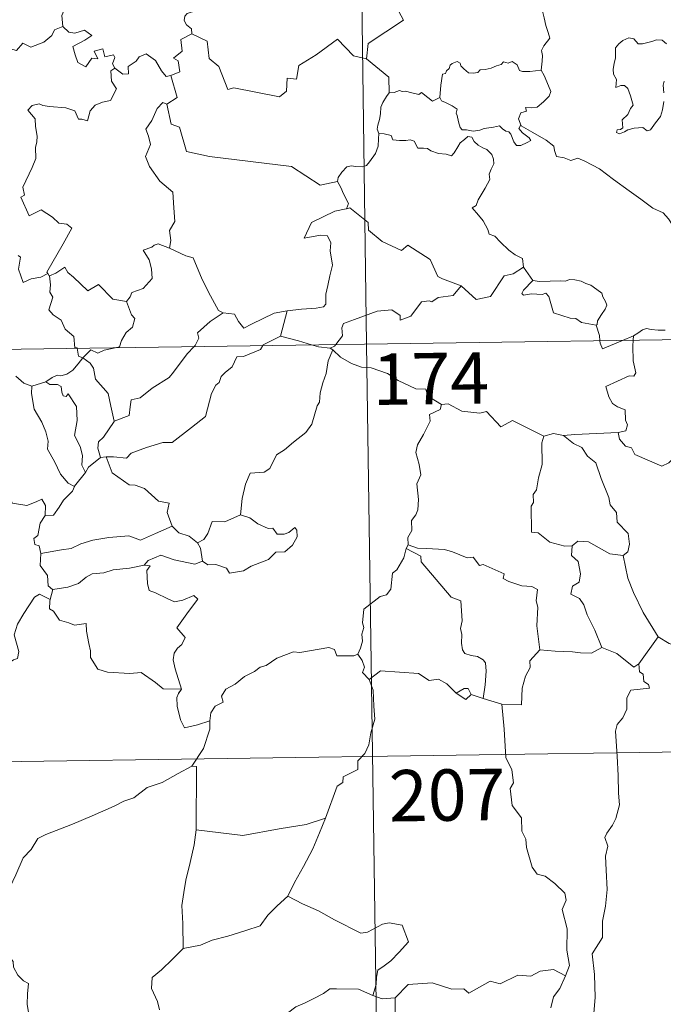
# Model space of a CAD drawing. Units: metres. Extents: x 595834 to 600331, y 4763410 to 4766444.
# Drawn here: x 596325 to 596419, y 4765374 to 4765518 of the extents above; entities that cross this region are included whole.
import ezdxf
from ezdxf.enums import TextEntityAlignment as Align

# ---------------------------------------------------------------- set-up
doc = ezdxf.new("R2010")
doc.units = ezdxf.units.M
doc.header["$MEASUREMENT"] = 0
doc.layers.add('Nivel 63', color=7, linetype='Continuous', lineweight=0)
doc.styles.add('Style-arial', font='arial.shx', dxfattribs={"bigfont": 'arialbig.shx'})

msp = doc.modelspace()

# ---------------------------------------------------------------- linework, layer by layer
at = {"layer": 'Nivel 63', "color": 7, "linetype": 'Continuous', "lineweight": 0}
for p, q in [((596372.1, 4765711.65), (596375.57, 4765470.75)), ((596398.47, 4765481.97), (596399.83, 4765480.01)), ((596110.75, 4765466.93), (596640.38, 4765474.56)), ((596363.95, 4765475.6), (596363, 4765471.9)), ((596412.93, 4765471.29), (596414.55, 4765471.97)), ((596414.55, 4765471.97), (596414.51, 4765471.31)), ((596375.57, 4765470.75), (596379.9, 4765169.61)), ((596370.62, 4765469.92), (596370.26, 4765470.15)), ((596326.67, 4765464.58), (596328.73, 4765465.21)), ((596337.55, 4765454.27), (596336.72, 4765454.17)), ((596358.53, 4765445.37), (596357.13, 4765445.8)), ((596381.63, 4765441.44), (596381.35, 4765440.88)), ((596329.72, 4765434.9), (596329.37, 4765433.46)), ((596418.12, 4765427.98), (596415.3, 4765424.04)), ((596392.6, 4765418.99), (596390.81, 4765419.57)), ((596395.32, 4765418.15), (596392.6, 4765418.99)), ((596111.61, 4765406.71), (596552.97, 4765413.07))]:
    msp.add_line(p, q, dxfattribs=at)
at = {"layer": 'Nivel 63', "color": 7, "linetype": 'Continuous', "lineweight": 0, "flags": 128}
for points in [[(596381.07, 4765539.53), (596381.29, 4765539.16), (596382.03, 4765538.13), (596382.11, 4765535), (596383.05, 4765532.09), (596384.54, 4765531.78), (596384.63, 4765529.87), (596383.63, 4765527.61), (596382.42, 4765525.99), (596381.54, 4765522.17), (596380.35, 4765521.29), (596379.99, 4765519.83), (596380.95, 4765518.05), (596375.78, 4765514.62), (596375.54, 4765512.4)], [(596330.03, 4765526.36), (596330.12, 4765525.45), (596331.12, 4765524.31), (596332.04, 4765523.78), (596331.63, 4765522.73), (596332.25, 4765521.56), (596331.64, 4765520.08), (596331.03, 4765518.72), (596331.19, 4765517.12)], [(596401.07, 4765510.75), (596401.19, 4765512.05), (596401.26, 4765512.87), (596401.12, 4765513.62), (596401.44, 4765514.32), (596402.33, 4765515.41), (596402.09, 4765516.27), (596401.73, 4765517.27), (596401.51, 4765518.38), (596401.19, 4765519.57), (596400.94, 4765520.35), (596400.56, 4765521.57), (596400.2, 4765522.19), (596400.31, 4765522.95), (596400.48, 4765523.46), (596400.49, 4765523.48)], [(596350.84, 4765520.12), (596350.58, 4765519.43), (596349.34, 4765519.04), (596349.02, 4765518.64), (596348.93, 4765517.98), (596349.24, 4765517.38), (596350.01, 4765516.78), (596350.02, 4765516.07)], [(596311.98, 4765510.73), (596313.12, 4765510.49), (596313.69, 4765510.78), (596314.48, 4765510.02), (596317.07, 4765510.91), (596317.73, 4765513.24), (596320.01, 4765513.16), (596322.89, 4765514.04), (596324.41, 4765513.62), (596325.37, 4765514.67), (596326.51, 4765514.13), (596328.43, 4765514.85), (596329.59, 4765515.82), (596329.98, 4765516.65), (596331.19, 4765517.12)], [(596331.19, 4765517.12), (596332.09, 4765516.32), (596332.95, 4765516.16), (596334.37, 4765516.59), (596335.44, 4765515.81), (596334.43, 4765515.14), (596332.67, 4765514.22), (596333, 4765512.98), (596333.4, 4765511.87), (596334.54, 4765511.22), (596335.42, 4765512.51), (596336.31, 4765512.39), (596335.79, 4765513.53), (596337.05, 4765513.85), (596337.35, 4765512.72), (596338.62, 4765513.01), (596338.78, 4765512.62), (596338.43, 4765511.68), (596338.79, 4765511.04), (596338.79, 4765511.03)], [(596350.02, 4765516.07), (596348.42, 4765515.23), (596348.63, 4765513.53), (596347.36, 4765512.49), (596348.06, 4765512.1), (596348.29, 4765510.5), (596346.95, 4765509.97)], [(596375.54, 4765512.4), (596373.63, 4765512.83), (596371.3, 4765515.27), (596368.21, 4765512.99), (596365.64, 4765511.45), (596365.3, 4765509.43), (596363.97, 4765509.6), (596363.84, 4765507.68), (596362.86, 4765506.83), (596356.19, 4765508.16), (596355.31, 4765507.91), (596353.96, 4765511.26), (596352.55, 4765512.45), (596352.3, 4765514.96), (596350.02, 4765516.07)], [(596419.38, 4765514.57), (596418.7, 4765515.14), (596417.91, 4765515.17), (596417.2, 4765514.93), (596415.86, 4765514.58), (596415.21, 4765514.6), (596414.6, 4765515.33), (596413.85, 4765515.48), (596412.98, 4765515.08), (596412.41, 4765514.61), (596411.89, 4765514.01), (596411.91, 4765513.14), (596411.92, 4765512.55), (596411.69, 4765511.74), (596411.59, 4765510.91), (596411.64, 4765510.17), (596412.05, 4765509.38), (596411.96, 4765508.23), (596412.71, 4765508.53), (596413.24, 4765508.53), (596413.73, 4765508.07), (596414.09, 4765507.02), (596414.49, 4765505.65), (596414.08, 4765505.17), (596413.72, 4765504.26), (596412.87, 4765503.5), (596412.99, 4765502.31), (596412.65, 4765502.1), (596412.15, 4765502.01), (596412.05, 4765501.64), (596412.49, 4765501.45), (596413.22, 4765501.74), (596413.71, 4765502.01), (596414.65, 4765502.27), (596415.89, 4765502.36), (596416.53, 4765501.87), (596417.03, 4765502.04), (596417.76, 4765503.07), (596418.49, 4765503.97), (596418.79, 4765504.95), (596418.96, 4765506.19)], [(596338.79, 4765511.03), (596339.94, 4765510.18), (596340.79, 4765510.21), (596340.74, 4765511.27), (596341.93, 4765512.05), (596342.33, 4765512.69), (596343.39, 4765513.12), (596344.71, 4765512.17), (596345.62, 4765510.63), (596346.29, 4765509.8), (596346.95, 4765509.97)], [(596375.54, 4765512.4), (596378.8, 4765509.72), (596378.87, 4765507.42)], [(596386.26, 4765506.75), (596386.42, 4765508.58), (596386.64, 4765510.16), (596387.1, 4765510.28), (596387.22, 4765510.65), (596387.63, 4765510.97), (596387.74, 4765511.48), (596388.08, 4765511.74), (596388.77, 4765512.01), (596389.24, 4765511.75), (596389.33, 4765511.36), (596389.76, 4765510.96), (596390.45, 4765510.38), (596391.1, 4765510.33), (596391.81, 4765510.42), (596392.13, 4765510.79), (596392.87, 4765510.85), (596393.73, 4765511.05), (596394.52, 4765511.36), (596395.19, 4765511.56), (596395.56, 4765511.96), (596396.23, 4765511.79), (596396.8, 4765512.02), (596397.57, 4765511.55), (596397.91, 4765510.71), (596398.34, 4765510.55), (596399.42, 4765510.55), (596401.07, 4765510.75)], [(596338.79, 4765511.03), (596338.2, 4765510.63), (596338.29, 4765509.15), (596339.02, 4765508.04), (596338.15, 4765506.32), (596336.97, 4765506.08), (596335.92, 4765505.66), (596335.17, 4765504.81), (596334.8, 4765503.35), (596333.99, 4765503.57), (596333.51, 4765503.61), (596332.96, 4765504.8), (596331.62, 4765505.25), (596329.23, 4765505.44), (596328.28, 4765505.61), (596327.72, 4765505.83), (596326.73, 4765505.61), (596326.11, 4765504.89), (596327.17, 4765503.64), (596327.2, 4765502.51), (596327.45, 4765501.09), (596327.38, 4765500.27), (596327.23, 4765499.45), (596327.24, 4765497.83), (596326.7, 4765496.54), (596325.37, 4765493.68), (596325.6, 4765492.51), (596325.06, 4765492.21), (596326.27, 4765489.49), (596328.03, 4765490.35), (596329.69, 4765489.27), (596330.6, 4765488.42), (596331.77, 4765488.27), (596332.49, 4765487.69), (596331.24, 4765485.37), (596328.85, 4765481.26), (596329, 4765481.03)], [(596401.07, 4765510.75), (596401.5, 4765509.98), (596402.14, 4765508.46), (596402.48, 4765507.63), (596402.24, 4765506.94), (596401.41, 4765506.11), (596400.49, 4765505.33), (596399.66, 4765505.25), (596398.78, 4765505.31), (596398.89, 4765504.78), (596398.07, 4765504.5), (596397.74, 4765503.64), (596398.12, 4765502.61)], [(596346.95, 4765509.97), (596347.92, 4765506.74), (596346.37, 4765505.78)], [(596418.96, 4765507.46), (596418.87, 4765508.57), (596419, 4765509.14)], [(596386.26, 4765506.75), (596385.17, 4765506.2), (596384.51, 4765506.77), (596383.6, 4765507.49), (596383.19, 4765507.18), (596382.18, 4765507.44), (596381.24, 4765507.68), (596380.77, 4765507.61), (596380.38, 4765507.76), (596379.6, 4765507.48), (596378.88, 4765507.44), (596378.87, 4765507.42)], [(596378.87, 4765507.42), (596378.49, 4765506.92), (596377.93, 4765506.05), (596377.64, 4765505.36), (596377.6, 4765504.39), (596377.42, 4765503.52), (596377.21, 4765502.73), (596377.09, 4765502.15), (596377.33, 4765501.5)], [(596398.12, 4765502.61), (596398.04, 4765502.67), (596397.79, 4765502.23), (596398.33, 4765501.58), (596399.31, 4765500.85), (596399.52, 4765500.48), (596399.01, 4765500.17), (596398.1, 4765499.77), (596397.47, 4765499.74), (596397.07, 4765500.3), (596396.61, 4765501.38), (596396.34, 4765501.72), (596395.87, 4765501.85), (596395.43, 4765502.19), (596394.99, 4765502.6), (596394.08, 4765502.42), (596392.73, 4765502.24), (596392.08, 4765501.99), (596391.14, 4765501.83), (596390.15, 4765502.01), (596389.54, 4765502.02), (596389.24, 4765502.39), (596388.99, 4765503.18), (596388.8, 4765504.12), (596388.63, 4765504.45), (596388.8, 4765505.07), (596388.07, 4765505.52), (596387.07, 4765506.03), (596386.5, 4765506.29), (596386.26, 4765506.75)], [(596346.37, 4765505.78), (596345.81, 4765506.01), (596344.99, 4765505.15), (596344.21, 4765503.38), (596343.33, 4765502.15), (596343.69, 4765501.1), (596343.99, 4765499.91), (596343.29, 4765498.16), (596343.88, 4765496.68), (596345.37, 4765494.53), (596347.27, 4765492.93), (596347.41, 4765490.64), (596347.54, 4765488.67), (596346.8, 4765487.35), (596346.97, 4765485.88), (596346.79, 4765484.75), (596346.8, 4765484.74)], [(596346.37, 4765505.78), (596347.02, 4765502.84), (596348.23, 4765502.41), (596349.26, 4765498.88), (596352.63, 4765498.14), (596364.57, 4765496.67), (596368.77, 4765493.94), (596371.3, 4765494.47)], [(596421.45, 4765486.56), (596420.83, 4765487.22), (596419.67, 4765489.06), (596418.86, 4765489.89), (596417.34, 4765490.59), (596415.62, 4765491.9), (596413.92, 4765493.13), (596411.64, 4765494.8), (596409.56, 4765496.32), (596407.41, 4765497.44), (596406.41, 4765497.89), (596405.4, 4765497.56), (596404.41, 4765497.93), (596403.28, 4765498.15), (596403, 4765499.04), (596402.89, 4765499.64), (596401.76, 4765500.52), (596399.83, 4765501.66), (596398.12, 4765502.61)], [(596377.33, 4765501.5), (596377.31, 4765500.72), (596377.24, 4765499.66), (596376.85, 4765498.58), (596375.99, 4765497.36), (596375.55, 4765496.83), (596375.02, 4765496.65), (596373.97, 4765496.67), (596373.31, 4765496.77), (596372.65, 4765496.63), (596371.92, 4765495.84), (596371.4, 4765495.05), (596371.3, 4765494.47)], [(596377.33, 4765501.5), (596378.13, 4765501.46), (596379.14, 4765501.21), (596379.38, 4765500.59), (596380.35, 4765500.47), (596381.27, 4765500.47), (596381.94, 4765500.57), (596382.52, 4765500.38), (596383.06, 4765499.38), (596383.87, 4765499.35), (596384.47, 4765499.33), (596384.96, 4765498.95), (596386.07, 4765498.59), (596387.19, 4765498.47), (596387.97, 4765498.25), (596388.35, 4765498.69), (596388.89, 4765499.53), (596389.23, 4765500.13), (596389.87, 4765500.64), (596390.34, 4765501.06), (596390.92, 4765500.95), (596391.27, 4765500.35), (596391.86, 4765499.79), (596392.54, 4765499.42), (596393.12, 4765499.18), (596393.84, 4765498.41), (596394.09, 4765497.77), (596394.15, 4765497.05), (596393.74, 4765496.28), (596393.44, 4765495.54), (596393.54, 4765494.79), (596392.89, 4765493.5), (596391.85, 4765491.82), (596391.55, 4765490.96), (596390.99, 4765490.65)], [(596371.3, 4765494.47), (596371.81, 4765493.61), (596372.17, 4765492.67), (596372.91, 4765491.26), (596372.62, 4765490.49)], [(596372.62, 4765490.49), (596372.58, 4765490.48), (596370.9, 4765490.18), (596367.49, 4765488.49), (596366.43, 4765486.19), (596368.83, 4765486.67), (596369.84, 4765486.57), (596370.33, 4765485.52), (596370.23, 4765484.37), (596370.6, 4765482.27), (596370.2, 4765480.69), (596369.88, 4765479.31), (596369.61, 4765478.03), (596369.61, 4765476.56), (596369.27, 4765476.17), (596368.18, 4765475.99), (596366.04, 4765475.84), (596363.95, 4765475.6)], [(596389.37, 4765479.26), (596386.64, 4765480.28), (596385.98, 4765480.59), (596384.82, 4765483.09), (596381.56, 4765485.19), (596380.67, 4765484.39), (596377.84, 4765485.73), (596375.82, 4765487.37), (596375.77, 4765488.51), (596373.12, 4765490.62), (596372.62, 4765490.49)], [(596390.99, 4765490.65), (596391.88, 4765489.55), (596392.56, 4765488.75), (596393.25, 4765487.47), (596393.46, 4765486.81), (596394.29, 4765486.51), (596395.11, 4765485.65), (596396.31, 4765484.47), (596397.26, 4765483.79), (596398.33, 4765483.23), (596398.47, 4765481.97)], [(596346.8, 4765484.74), (596345.14, 4765485.4), (596344.54, 4765485.18), (596344.21, 4765484.91), (596342.93, 4765484.47), (596343.82, 4765483.04), (596344.16, 4765481.72), (596344.24, 4765480.3), (596342.93, 4765478.88), (596341.3, 4765478.28), (596341.04, 4765477.65), (596340.49, 4765476.96)], [(596346.8, 4765484.74), (596349.16, 4765483.65), (596350.21, 4765483.35), (596351.53, 4765480.2), (596352.76, 4765477.81), (596353.95, 4765475.65), (596354.61, 4765475.33)], [(596329, 4765481.03), (596327.98, 4765480.51), (596326.59, 4765480.29), (596325.4, 4765479.76), (596324.73, 4765481.67), (596325, 4765483.42), (596324.69, 4765483.67)], [(596329.26, 4765480.7), (596330.2, 4765481.1), (596331.49, 4765481.97), (596331.92, 4765481.18), (596332.76, 4765480.54), (596334.84, 4765478.53), (596336.43, 4765479.47), (596338.49, 4765477.3), (596340.49, 4765476.96)], [(596389.37, 4765479.26), (596391.57, 4765477.24), (596393.63, 4765477.67), (596395.67, 4765480.7), (596396.98, 4765481.01), (596398.47, 4765481.97)], [(596329, 4765481.03), (596329.22, 4765480.69), (596329.26, 4765480.7)], [(596329.26, 4765480.7), (596329.42, 4765479.39), (596329.3, 4765478.33), (596329.73, 4765477.6), (596329.14, 4765475.77), (596329.81, 4765475.02), (596330.97, 4765474.22), (596331.52, 4765472.94), (596332.79, 4765471.87), (596332.93, 4765470.19), (596333.3, 4765470.18), (596333.31, 4765470.14)], [(596371.07, 4765470.68), (596372.05, 4765471.95), (596371.94, 4765473.13), (596372.19, 4765473.75), (596373.81, 4765474.33), (596377.11, 4765475.55), (596379.25, 4765475.73), (596380.44, 4765474.93), (596380.46, 4765474.22), (596382.02, 4765474.81), (596383.57, 4765476.93), (596384.69, 4765477.04), (596385.09, 4765476.91), (596386.02, 4765477.53), (596388.18, 4765477.86), (596389.37, 4765479.26)], [(596399.83, 4765480.01), (596398.47, 4765478.61), (596398.21, 4765478.14), (596398.47, 4765477.9), (596399.62, 4765478.07), (596401.18, 4765478), (596401.75, 4765478.17), (596402.17, 4765477.68), (596402.85, 4765475.3), (596405.27, 4765474.52), (596406.14, 4765474.5), (596406.93, 4765473.89), (596409.07, 4765473.49)], [(596399.83, 4765480.01), (596400.83, 4765479.89), (596402.37, 4765479.95), (596403.91, 4765479.98), (596404.61, 4765479.92), (596405.2, 4765480.19), (596405.97, 4765480.11), (596406.89, 4765479.95), (596407.57, 4765479.61), (596408.29, 4765479.37), (596409.19, 4765478.71), (596409.93, 4765478.17), (596410.08, 4765477.65), (596410.45, 4765476.94), (596410.62, 4765476.44), (596410.41, 4765475.85), (596409.86, 4765475.05), (596409.28, 4765474.12), (596409.23, 4765473.61), (596409.07, 4765473.49)], [(596340.49, 4765476.96), (596341.24, 4765475.02), (596341.7, 4765474.49), (596341.36, 4765473.23), (596340.43, 4765472.42), (596339.79, 4765471.29), (596339.47, 4765470.36), (596338.84, 4765470.22)], [(596350.38, 4765470.38), (596350.54, 4765470.55), (596351.07, 4765471.62), (596350.88, 4765472.4), (596352.74, 4765474.05), (596354.61, 4765475.33)], [(596354.61, 4765475.33), (596356.25, 4765475.11), (596356.85, 4765474.06), (596357.63, 4765473.05), (596358.73, 4765473.65), (596362.05, 4765475.28), (596363.95, 4765475.6)], [(596409.07, 4765473.49), (596409.57, 4765471.99), (596409.64, 4765471.24)], [(596363, 4765471.9), (596360.46, 4765470.61), (596360.41, 4765470.53)], [(596367.52, 4765470.63), (596365.6, 4765471.2), (596363, 4765471.9)], [(596414.55, 4765471.97), (596415.19, 4765472.35), (596415.83, 4765472.83), (596416.45, 4765473.01), (596417.13, 4765472.85), (596418.15, 4765472.78), (596419.18, 4765472.79)], [(596338.84, 4765470.22), (596337.24, 4765469.87), (596336.31, 4765469.44), (596335.27, 4765469.88), (596334.14, 4765468.75)], [(596360.41, 4765470.53), (596360.08, 4765469.94), (596357.57, 4765468.93), (596356.63, 4765468.88), (596355.93, 4765467.43), (596354.9, 4765466.59), (596354.31, 4765466.03), (596354.01, 4765465.11), (596353.56, 4765464.75), (596352.9, 4765463.51), (596352.04, 4765460.17), (596349.98, 4765458.56), (596347.18, 4765456.37), (596345.81, 4765456.35), (596343.41, 4765455.62), (596341.18, 4765454.8), (596340.51, 4765454.07), (596338.59, 4765454.29), (596337.55, 4765454.27)], [(596338.69, 4765459.48), (596340.87, 4765460.29), (596341.05, 4765461.59), (596341.19, 4765462.58), (596342.47, 4765462.9), (596344.26, 4765464.3), (596346.75, 4765465.86), (596347.36, 4765466.66), (596349.37, 4765469.3), (596350.38, 4765470.38)], [(596370.26, 4765470.15), (596368.56, 4765470.32), (596367.52, 4765470.63)], [(596370.26, 4765470.15), (596370.88, 4765470.44), (596371.07, 4765470.68)], [(596409.64, 4765471.24), (596409.67, 4765470.86), (596410.02, 4765470.05), (596412.93, 4765471.29)], [(596414.51, 4765471.31), (596414.44, 4765470.42), (596414.49, 4765468.28), (596414.86, 4765466.55), (596414.61, 4765466.05), (596413.9, 4765466.11), (596410.51, 4765464.54), (596410.94, 4765463.05), (596411.47, 4765462.06), (596412.19, 4765461.59), (596413.31, 4765461.14), (596413.37, 4765459.64), (596413.64, 4765458.95), (596413.42, 4765458.05), (596412.3, 4765457.83)], [(596334.14, 4765468.75), (596333.44, 4765467.87), (596332.67, 4765466.91), (596331.8, 4765466.37), (596330.92, 4765466.11), (596330.37, 4765466.2), (596329.63, 4765465.88), (596328.73, 4765465.21)], [(596333.31, 4765470.14), (596333.51, 4765468.96), (596334.14, 4765468.75)], [(596338.69, 4765459.48), (596338.21, 4765461.69), (596337.82, 4765463.55), (596335.95, 4765465.63), (596335.69, 4765467.23), (596335.21, 4765467.95), (596334.14, 4765468.75)], [(596370.62, 4765469.92), (596369.95, 4765468.29), (596369.66, 4765466.45), (596369.15, 4765465.08), (596368.78, 4765463.63), (596368.7, 4765462.28), (596368.32, 4765461.71), (596367.58, 4765459.04), (596366.67, 4765457.84), (596364.9, 4765456.44), (596363.57, 4765455.31), (596362.39, 4765454.57), (596361.45, 4765452.59), (596360.61, 4765452.03), (596358.56, 4765451.89), (596357.89, 4765450.29), (596357.41, 4765448.19), (596357.13, 4765445.8)], [(596386.51, 4765461.9), (596384.51, 4765463.12), (596384.19, 4765464.17), (596382.74, 4765464.22), (596380.18, 4765465.44), (596378.6, 4765466.45), (596376.24, 4765467.29), (596374.84, 4765467.38), (596373.36, 4765467.9), (596371.75, 4765468.81), (596370.62, 4765469.92)], [(596324.35, 4765466.04), (596325.52, 4765465.06), (596326.67, 4765464.58)], [(596326.67, 4765464.58), (596326.62, 4765463.53), (596327.02, 4765461.25), (596328.11, 4765459.32), (596328.74, 4765457.95), (596329.04, 4765456.57), (596328.95, 4765455.41), (596329.96, 4765453.61), (596330.86, 4765451.76), (596331.99, 4765450.45), (596332.91, 4765449.96)], [(596328.73, 4765465.21), (596329.3, 4765464.83), (596330.4, 4765464.85), (596330.97, 4765464.57), (596331.04, 4765463.74), (596331.27, 4765463.18), (596331.68, 4765463.11), (596331.96, 4765463.48), (596333.2, 4765461.61), (596333.29, 4765459.57), (596332.92, 4765457.38), (596333.71, 4765455.8), (596334.09, 4765454.49), (596333.99, 4765453.07), (596334.51, 4765451.98)], [(596386.51, 4765461.9), (596386.3, 4765461.21), (596384.77, 4765460.45), (596384.84, 4765459.49), (596383.87, 4765457.52), (596382.98, 4765456.01), (596382.77, 4765454.92), (596383.26, 4765453.15), (596383.48, 4765451.64), (596382.92, 4765450.33), (596383.15, 4765448.04), (596383.05, 4765446.52), (596382.76, 4765445.79), (596382.13, 4765444.96), (596382.15, 4765443.54), (596381.58, 4765442.52), (596381.63, 4765441.44)], [(596401.46, 4765457.28), (596396.85, 4765459.56), (596395.18, 4765458.65), (596393.09, 4765460.91), (596392.09, 4765460.64), (596389.45, 4765460.93), (596387.47, 4765462.03), (596386.51, 4765461.9)], [(596336.72, 4765454.17), (596336.29, 4765455.53), (596336.43, 4765456.49), (596337.16, 4765457.16), (596338.69, 4765459.44), (596338.69, 4765459.48)], [(596401.46, 4765457.28), (596401.17, 4765456.32), (596401.2, 4765453.17), (596400.66, 4765451.19), (596400.38, 4765449.47), (596399.87, 4765448.79), (596399.92, 4765447.6), (596399.57, 4765447.09), (596399.63, 4765443.26), (596400.61, 4765443.17), (596402.3, 4765441.81), (596404.52, 4765441.21), (596405.59, 4765441.27)], [(596404.31, 4765457.38), (596402.85, 4765457.68), (596401.46, 4765457.28)], [(596412.3, 4765457.83), (596409.11, 4765457.67), (596405.97, 4765457.53), (596404.31, 4765457.38)], [(596404.31, 4765457.38), (596405.79, 4765456.2), (596406.97, 4765455.62), (596407.81, 4765454.39), (596409.05, 4765453.4), (596409.8, 4765451.12), (596410.95, 4765448.32), (596411.13, 4765447.25), (596412.04, 4765446.15), (596412.13, 4765444.75), (596413.75, 4765443.07), (596413.93, 4765441.52), (596413.69, 4765440.39), (596413.04, 4765439.88)], [(596420.57, 4765454.25), (596419.71, 4765453.38), (596418.69, 4765452.89), (596414.73, 4765454.6), (596414.23, 4765455.59), (596413.35, 4765455.82), (596412.47, 4765456.87), (596412.3, 4765457.83)], [(596336.72, 4765454.17), (596334.96, 4765452.79), (596334.51, 4765451.98)], [(596347.18, 4765444.17), (596346.44, 4765446.15), (596346.74, 4765447.53), (596345.16, 4765447.8), (596343.12, 4765449.64), (596341.78, 4765450.13), (596340.89, 4765450.2), (596338.42, 4765451.94), (596337.55, 4765454.27)], [(596334.51, 4765451.98), (596332.91, 4765449.97), (596332.91, 4765449.96)], [(596310.28, 4765450.95), (596311.78, 4765450.72), (596313.25, 4765450.05), (596313.9, 4765450.71), (596314.72, 4765450.46), (596316.61, 4765451.01), (596317.85, 4765448.96), (596319.53, 4765449.21), (596320.03, 4765449.67), (596321.6, 4765448.83), (596323.43, 4765448.29), (596323.85, 4765447.49), (596325.92, 4765447.16), (596327.32, 4765447.69), (596328.15, 4765448.09), (596328.69, 4765447.18), (596328.64, 4765445.71)], [(596332.91, 4765449.96), (596332.59, 4765449.25), (596331.31, 4765447.94)], [(596331.31, 4765447.94), (596330.66, 4765446.94), (596329.82, 4765445.74), (596328.64, 4765445.71)], [(596357.13, 4765445.8), (596354.86, 4765444.79), (596353, 4765444.82), (596352.38, 4765443.08), (596351.81, 4765442.19), (596350.89, 4765441.73)], [(596328.64, 4765445.71), (596327.91, 4765444.61), (596327.54, 4765442.78), (596326.96, 4765442.33), (596327.11, 4765441.49), (596327.76, 4765441.27), (596327.97, 4765440.15)], [(596351.61, 4765439.05), (596352.37, 4765438.51), (596353.53, 4765438.54), (596355.12, 4765438.03), (596355.56, 4765437.28), (596357.57, 4765437.64), (596358.71, 4765438.29), (596361.24, 4765439.28), (596362.29, 4765440.35), (596363.6, 4765440.42), (596364.72, 4765441.37), (596365.4, 4765442.58), (596365.37, 4765443.57), (596365.09, 4765443.98), (596364.19, 4765443.22), (596363.51, 4765442.97), (596362.48, 4765443), (596361.85, 4765443.86), (596361.17, 4765443.83), (596359.69, 4765444.49), (596358.53, 4765445.37)], [(596327.97, 4765440.15), (596331, 4765440.68), (596332.41, 4765440.87), (596333.84, 4765441.59), (596335.58, 4765442.11), (596337.92, 4765442.48), (596340.86, 4765442.74), (596342.55, 4765442.13), (596344.71, 4765443.06), (596347.18, 4765444.17)], [(596347.18, 4765444.17), (596348.15, 4765443.19), (596349.67, 4765442.67), (596350.89, 4765441.73)], [(596350.89, 4765441.73), (596351.31, 4765440.96), (596351.61, 4765439.05)], [(596400.88, 4765426.1), (596400.42, 4765429.6), (596400.57, 4765432.31), (596400.31, 4765433.23), (596400.51, 4765434.88), (596399.68, 4765435.36), (596398.21, 4765435.44), (596396.31, 4765436.05), (596395.51, 4765436.53), (596395.65, 4765437.17), (596392.58, 4765438.55), (596392.04, 4765438.42), (596391.13, 4765439.61), (596390.25, 4765439.55), (596388.09, 4765440.41), (596386.93, 4765440.73), (596384.32, 4765440.9), (596382.97, 4765440.95), (596381.63, 4765441.44)], [(596405.59, 4765441.27), (596406.39, 4765441.96), (596407.95, 4765441.86), (596411.1, 4765440.11), (596413.04, 4765439.88)], [(596327.97, 4765440.15), (596327.9, 4765438.4), (596328.96, 4765436.94), (596329.06, 4765435.46), (596329.68, 4765434.89), (596329.72, 4765434.9)], [(596381.35, 4765440.88), (596381.01, 4765439.55), (596379.96, 4765437.79), (596379.32, 4765437.31), (596379.09, 4765434.96), (596378.47, 4765434.13), (596377.55, 4765433.89), (596375.15, 4765432.03), (596374.94, 4765430.05), (596375.17, 4765429.37), (596374.85, 4765428.36), (596374.94, 4765427.34), (596374.69, 4765426.35), (596374.3, 4765425.44)], [(596381.35, 4765440.88), (596383.46, 4765439.78), (596383.55, 4765438.92), (596387.92, 4765433.79), (596389.3, 4765433.27), (596389.54, 4765430.32), (596389.25, 4765429.21), (596389.49, 4765428.33), (596389.43, 4765427.07), (596389.58, 4765426.07), (596389.93, 4765425.54), (596390.85, 4765425.26), (596391.74, 4765425.14), (596392.6, 4765424.65), (596392.93, 4765424.21), (596393, 4765422.96), (596392.88, 4765420.96), (596392.6, 4765418.99)], [(596405.59, 4765441.27), (596405.49, 4765439.87), (596406.45, 4765438.97), (596406.78, 4765437.21), (596406.59, 4765435.96), (596405.63, 4765435.38), (596405.38, 4765434.21), (596406.63, 4765433.58), (596407.3, 4765432.65), (596407.77, 4765431.22), (596408.9, 4765428.94), (596409.92, 4765426.45)], [(596351.61, 4765439.05), (596350.47, 4765438.59), (596347.45, 4765439.23), (596345.49, 4765439.91), (596343.68, 4765439.13), (596343.09, 4765438.47)], [(596413.04, 4765439.88), (596413.7, 4765436.55), (596414.53, 4765434.46), (596415.95, 4765431.52), (596418.12, 4765427.98)], [(596329.72, 4765434.9), (596331.93, 4765435.25), (596333.51, 4765435.79), (596334.61, 4765436.68), (596335.47, 4765437.2), (596337.19, 4765437.34), (596338.55, 4765437.77), (596340.92, 4765438), (596343.09, 4765438.47)], [(596343.09, 4765438.47), (596343.97, 4765438.36), (596343.47, 4765437.69), (596343.54, 4765435.76), (596343.8, 4765434.76), (596344.74, 4765434.41), (596346.53, 4765433.53), (596347.51, 4765433.12), (596348.74, 4765433.34), (596350.34, 4765434.03), (596350.9, 4765433.5), (596349.55, 4765431.67), (596347.87, 4765429.31), (596349.06, 4765427.9), (596348.58, 4765426.87), (596347.94, 4765426.31), (596347.44, 4765425.61), (596347.33, 4765424.64), (596347.62, 4765423.33), (596348.52, 4765420.36), (596348.11, 4765419.74), (596348.1, 4765419.71)], [(596310.17, 4765420.28), (596310.21, 4765421.3), (596310.76, 4765421.83), (596311.95, 4765421.6), (596313.25, 4765421.58), (596314.86, 4765421.39), (596316.8, 4765421.21), (596318.1, 4765420.2), (596319.33, 4765420.17), (596320.52, 4765420.55), (596321.1, 4765421.45), (596321.32, 4765422.35), (596322.75, 4765423.76), (596324, 4765424.63), (596324.59, 4765424.8), (596324.75, 4765425.84), (596324.07, 4765428.26), (596324.58, 4765429.86), (596325.49, 4765431.39), (596327.07, 4765433.77), (596327.81, 4765434.21), (596329.37, 4765433.46)], [(596329.37, 4765433.46), (596329.31, 4765433.2), (596329.27, 4765432.08), (596329.86, 4765431.76), (596330.72, 4765430.41), (596332.1, 4765430.02), (596332.88, 4765429.68), (596334.61, 4765429.94), (596334.67, 4765428.83), (596335, 4765427), (596335.24, 4765425.92), (596335.24, 4765424.96), (596336.32, 4765423.29), (596337.74, 4765422.81), (596340.99, 4765422.65), (596342.65, 4765422.78), (596344.72, 4765421.32), (596345.85, 4765420.4), (596348.52, 4765420.36), (596348.1, 4765419.71)], [(596427.98, 4765420.56), (596427.96, 4765423.11), (596428.74, 4765423.26), (596427.56, 4765424.64), (596426.15, 4765425.7), (596424.35, 4765426.37), (596423.33, 4765426.76), (596420.96, 4765426.59), (596419.73, 4765427.01), (596418.12, 4765427.98)], [(596352.67, 4765415.74), (596352.83, 4765416.87), (596353.47, 4765417.88), (596354.63, 4765418.47), (596354.38, 4765419.34), (596355.02, 4765420.34), (596356.39, 4765421.08), (596357.74, 4765422.19), (596359.2, 4765422.91), (596360, 4765423.55), (596360.87, 4765423.79), (596362.47, 4765424.87), (596364.87, 4765425.79), (596365.83, 4765425.68), (596370.05, 4765426.41), (596370.86, 4765426.15), (596371.22, 4765425.19), (596373.68, 4765425.23), (596374.3, 4765425.44)], [(596400.88, 4765426.1), (596399.38, 4765424.49), (596399.44, 4765423.52), (596398.76, 4765422.26), (596398.29, 4765420.47), (596398.17, 4765418.04), (596395.32, 4765418.15)], [(596409.92, 4765426.45), (596408.38, 4765425.62), (596406.79, 4765425.65), (596405.65, 4765425.8), (596403.09, 4765425.91), (596400.88, 4765426.1)], [(596415.3, 4765424.04), (596414.58, 4765423.57), (596412.08, 4765425.55), (596409.92, 4765426.45)], [(596374.3, 4765425.44), (596374.89, 4765424.55), (596375.25, 4765423.57), (596374.97, 4765422.76), (596375.92, 4765421.78)], [(596388.66, 4765419.74), (596387.3, 4765421.11), (596386.04, 4765421.83), (596384.69, 4765421.59), (596383.14, 4765422.64), (596380.36, 4765422.85), (596377.58, 4765423.03), (596375.92, 4765421.78)], [(596415.3, 4765424.04), (596415.41, 4765422.89), (596415.96, 4765422.53), (596416.05, 4765421.46), (596416.72, 4765421.03), (596416.86, 4765420.49), (596414.13, 4765420.2), (596413.58, 4765419.09), (596413.55, 4765417.42), (596412.97, 4765416.18), (596412.13, 4765415.18), (596411.92, 4765414.21), (596412.16, 4765410.55), (596412.29, 4765407.72), (596412.37, 4765405.17), (596412.48, 4765403.47), (596411.98, 4765401.48), (596411.48, 4765400.46), (596410.65, 4765399.31), (596410.36, 4765398.7), (596410.77, 4765397.43), (596410.46, 4765395.95), (596410.53, 4765393.9), (596410.67, 4765391.08), (596410.46, 4765388.64), (596410.03, 4765386.45), (596410.03, 4765384.1), (596408.51, 4765381.67), (596408.82, 4765378.67), (596408.93, 4765375.31), (596408.73, 4765373.01)], [(596375.92, 4765421.78), (596376.5, 4765420.21), (596376.6, 4765417.88), (596376.76, 4765415.98), (596376.2, 4765413.96), (596375.91, 4765412.23), (596375.31, 4765410.95), (596374.29, 4765409.88), (596374.28, 4765408.63), (596372.13, 4765407.56), (596372.11, 4765406.72), (596371.26, 4765406.18), (596369.58, 4765401.52)], [(596390.81, 4765419.57), (596390.38, 4765420.45), (596389.83, 4765420.43), (596388.66, 4765419.74)], [(596348.1, 4765419.71), (596347.87, 4765419.14), (596347.89, 4765417.84), (596348.36, 4765415.85), (596348.98, 4765414.69), (596350.85, 4765415.14), (596352.67, 4765415.74)], [(596390.81, 4765419.57), (596390.05, 4765418.83), (596388.66, 4765419.74)], [(596404.59, 4765378.49), (596405.18, 4765379.97), (596404.8, 4765382.22), (596404.83, 4765385.34), (596404.12, 4765388.15), (596404.7, 4765389.53), (596404.51, 4765390.56), (596403.05, 4765391.97), (596401.66, 4765393.02), (596400.47, 4765393.35), (596399.74, 4765394.34), (596398.89, 4765397.24), (596398.82, 4765398.45), (596398.21, 4765399.61), (596398.17, 4765401.57), (596396.84, 4765403.37), (596396.52, 4765405.83), (596396.99, 4765406.65), (596396.75, 4765408.56), (596395.87, 4765410.36), (596395.64, 4765414.52), (596395.32, 4765418.15)], [(596350.03, 4765409.12), (596351.76, 4765411.7), (596352.67, 4765414.49), (596352.67, 4765415.74)], [(596350.03, 4765409.12), (596348.06, 4765408.02), (596345.72, 4765406.7), (596343.51, 4765405.98), (596341.58, 4765404.49), (596340.11, 4765404), (596338.69, 4765403.25), (596335.47, 4765401.86), (596332.59, 4765400.65), (596328.73, 4765399.14), (596327.53, 4765398.53), (596326.57, 4765396.91), (596325.4, 4765395.71), (596324.33, 4765393.25), (596323.46, 4765391.36), (596321.94, 4765388.83), (596321.98, 4765387.67), (596320.21, 4765386.11)], [(596350.68, 4765399.79), (596350.71, 4765409.03), (596350.03, 4765409.12)], [(596369.58, 4765401.52), (596366.75, 4765400.59), (596362.78, 4765399.97), (596357.49, 4765398.98), (596350.68, 4765399.79)], [(596369.58, 4765401.52), (596368.67, 4765399.34), (596367.73, 4765397.05), (596366.33, 4765394.46), (596365.04, 4765392.09), (596364.06, 4765390.13)], [(596350.68, 4765399.79), (596350.4, 4765397.6), (596349.78, 4765395.03), (596349.14, 4765392.45), (596348.85, 4765390.65), (596348.58, 4765388.75), (596348.74, 4765386.1), (596348.79, 4765382.48)], [(596364.06, 4765390.13), (596362.48, 4765388.7), (596361.16, 4765387.33), (596360.04, 4765385.79), (596357.92, 4765385.09), (596355.32, 4765384.29), (596353.02, 4765383.7), (596351.3, 4765382.97), (596348.79, 4765382.48)], [(596364.06, 4765390.13), (596366.18, 4765388.98), (596368.52, 4765387.96), (596370.89, 4765386.65), (596374.71, 4765384.72), (596375.67, 4765384.85), (596377.87, 4765386.03), (596378.85, 4765386.24), (596380.75, 4765385.87), (596381.69, 4765383.45), (596380.3, 4765381.95), (596379.12, 4765380.66), (596378.15, 4765379.93), (596377.21, 4765379.3), (596377.02, 4765378.27), (596376.95, 4765377.2), (596376.49, 4765375.61)], [(596320.21, 4765386.11), (596320.23, 4765384.39), (596320.73, 4765382.71), (596321, 4765383.17), (596321.43, 4765382.72), (596321.68, 4765383.17), (596322.21, 4765382.05), (596323.49, 4765381.1), (596323.97, 4765380.56), (596324.01, 4765379.75), (596324.64, 4765378.56), (596325.46, 4765377.74), (596326.17, 4765377.34), (596326.06, 4765375.84), (596326.01, 4765374.28), (596326.22, 4765372.9), (596327.61, 4765370.58), (596328.36, 4765369.32)], [(596348.79, 4765382.48), (596347.23, 4765380.93), (596345.59, 4765379.35), (596344.27, 4765378.25), (596344.14, 4765376.64), (596345.04, 4765374.73), (596345.34, 4765373.51)], [(596404.59, 4765378.49), (596402.85, 4765379.39), (596400.93, 4765379.16), (596399.54, 4765378.41), (596397.64, 4765378.58), (596395.06, 4765377.33), (596393.6, 4765377.68), (596390.49, 4765375.95), (596389.75, 4765376.59), (596388, 4765376.52), (596385.12, 4765377.46), (596381.64, 4765377.21), (596379.74, 4765375.28)], [(596402.45, 4765373.79), (596402.84, 4765375.43), (596403.77, 4765376.62), (596404.59, 4765378.49)], [(596376.49, 4765375.61), (596374.38, 4765376.51), (596371.17, 4765376.6), (596370.17, 4765376.57), (596369.27, 4765375.91), (596367.84, 4765375.19), (596366.61, 4765374.53), (596365.23, 4765373.93), (596364.02, 4765373.01), (596362.13, 4765371.85), (596360.53, 4765370.84), (596359.52, 4765369.48), (596358.68, 4765368.84), (596358.11, 4765367.55), (596357.72, 4765365.67), (596357.25, 4765364.9), (596357.25, 4765363.13)], [(596376.49, 4765375.61), (596377.85, 4765375.13), (596379.74, 4765375.28)], [(596379.74, 4765375.28), (596379.75, 4765371.66), (596379.23, 4765370.79), (596379.13, 4765369.41), (596379.85, 4765367.77), (596380.63, 4765365.19), (596381.52, 4765363.03), (596382.83, 4765362.34), (596384.08, 4765361.09), (596385.34, 4765360.23)]]:
    msp.add_lwpolyline(points, dxfattribs=at)
at = {"layer": 'Nivel 63', "color": 7, "linetype": 'Continuous', "lineweight": 0}
msp.add_3dface([(595876.32, 4763410.08), (595833.6, 4766379.75), (600288.17, 4766443.9), (600330.88, 4763474.21)], dxfattribs=at)

# ---------------------------------------------------------------- texts
at = {"layer": 'Nivel 63', "color": 7, "linetype": 'Continuous', "lineweight": 13, "style": 'Style-arial'}
for s, p in [('174', (596384.94, 4765465.71)), ('207', (596387.32, 4765404.88))]:
    msp.add_text(s, height=7.5, rotation=0.8248, dxfattribs=at).set_placement(p, align=Align.MIDDLE_CENTER)

doc.saveas('drawing.dxf')
